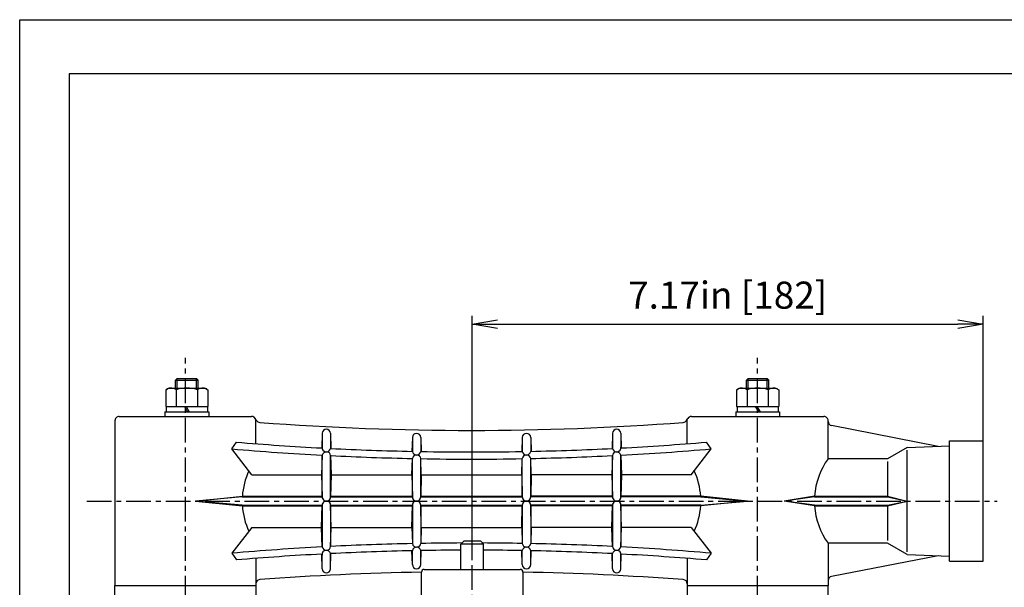
# Model space of a CAD drawing. Extents: x -650 to 302, y -428 to 297.
# Drawn here: x -650 to -301, y 96 to 297 of the extents above; entities that cross this region are included whole.
import ezdxf

# ---------------------------------------------------------------- set-up
doc = ezdxf.new("R2010")
doc.units = 0
doc.header["$LTSCALE"] = 7
doc.header["$PDMODE"] = 35
doc.header["$PDSIZE"] = 0.5
doc.linetypes.add('CENTER', pattern=[2, 1.25, -0.25, 0.25, -0.25])
doc.layers.get('0').update_dxf_attribs({"linetype": 'CONTINUOUS'})
doc.layers.get('DEFPOINTS').update_dxf_attribs({"linetype": 'CONTINUOUS'})
for name, color, linetype in [('BORDER', 7, 'CONTINUOUS'), ('CENTER', 1, 'CENTER'), ('DIM1-1', 1, 'CONTINUOUS'), ('DRAW1', 3, 'CONTINUOUS'), ('DRAW2', 4, 'CONTINUOUS'), ('DRAW3', 1, 'CONTINUOUS')]:
    doc.layers.add(name, color=color, linetype=linetype)
doc.styles.add('DIMFONT', font='romans.shx', dxfattribs={"oblique": 10, "bigfont": 'extfont.shx'})
doc.dimstyles.new('1_3', dxfattribs={"dimscale": 3, "dimtxt": 3.2, "dimasz": 3, "dimexe": 1, "dimexo": 0, "dimgap": 1, "dimtad": 3, "dimdec": 4, "dimdsep": 46, "dimtxsty": 'DIMFONT', "dimblk1": 'OPEN', "dimblk2": 'OPEN', "dimsah": 1, "dimcen": 0, "dimadec": 0, "dimazin": 0, "dimtp": 0.5, "dimtfac": 0.75, "dimtdec": 4, "dimtmove": 0, "dimatfit": 3, "dimldrblk": 'OPEN', "dimfxl": 0, "dimtolj": 1, "dimarcsym": 0})

# ---------------------------------------------------------------- blocks, each defined once
blk = doc.blocks.new('_OPEN')
at = {"color": 0, "linetype": 'ByBlock'}
for p, q in [((-1, 0.167), (0, 0)), ((0, 0), (-1, -0.167)), ((0, 0), (-1, 0))]:
    blk.add_line(p, q, dxfattribs=at)
blk = doc.blocks.new('*D76')
at = {"layer": 'DEFPOINTS', "color": 0}
for p in [(-308.38, 189.33), (-308.38, 147.93), (-489.63, 106.08)]:
    blk.add_point(p, dxfattribs=at)
at = {"layer": 'DIM1-1', "color": 0, "lineweight": -2}
for p, q in [((-489.63, 106.08), (-489.63, 192.33)), ((-308.38, 147.93), (-308.38, 192.33)), ((-480.63, 189.33), (-317.38, 189.33))]:
    blk.add_line(p, q, dxfattribs=at)
at = {"layer": 'DIM1-1', "color": 0, "lineweight": -2, "xscale": 9, "yscale": 9, "zscale": 9, "rotation": 180}
blk.add_blockref('_OPEN', (-489.63, 189.33), dxfattribs=at)
at = {"layer": 'DIM1-1', "color": 0, "lineweight": -2, "xscale": 9, "yscale": 9, "zscale": 9}
blk.add_blockref('_OPEN', (-308.38, 189.33), dxfattribs=at)
at = {"layer": 'DIM1-1', "color": 0, "insert": (-399.01, 199.64), "char_height": 9.6, "attachment_point": 5, "style": 'DIMFONT'}
blk.add_mtext('\\A1;7.17in [182]', dxfattribs=at)

msp = doc.modelspace()

# ---------------------------------------------------------------- linework, layer by layer
at = {"layer": 'BORDER', "color": 8}
for p, q in [((284.00613, 278.13176), (-632.67705, 278.13176)), ((-632.67705, 278.13176), (-632.67705, -408.74832))]:
    msp.add_line(p, q, dxfattribs=at)
at = {"layer": 'CENTER', "color": 7}
for p, q in [((-591.385, -202.6717), (-591.385, 177.42831)), ((-388.38493, -202.6717), (-388.38493, 177.42831)), ((-489.63493, -156.92167), (-489.63493, 151.57833)), ((-626.385, 126.57833), (-303.38493, 126.57833))]:
    msp.add_line(p, q, dxfattribs=at)
at = {"layer": 'DRAW1'}
for p, q in [((-650.17705, 297.38176), (301.50613, 297.38176)), ((-650.17705, -427.99832), (-650.17705, 297.38176))]:
    msp.add_line(p, q, dxfattribs=at)
at = {"layer": 'DRAW1', "color": 7}
for p, q in [((-320.38493, 105.22833), (-320.38493, 147.92833)), ((-320.38493, 147.92833), (-308.38493, 147.92833)), ((-493.63493, 111.32833), (-492.63493, 112.32833)), ((-486.63493, 112.32833), (-492.63493, 112.32833)), ((-486.63493, 112.32833), (-485.63493, 111.32833)), ((-493.63493, 102.32833), (-493.63493, 111.32833)), ((-485.63493, 111.32833), (-493.63493, 111.32833)), ((-485.63493, 102.32833), (-485.63493, 111.32833)), ((-320.38493, 105.22833), (-308.38493, 105.22833)), ((-507.63493, 88.32833), (-507.63493, 101.32833)), ((-506.63493, 102.32833), (-472.63493, 102.32833)), ((-471.63493, 101.32833), (-471.63493, 88.32833))]:
    msp.add_line(p, q, dxfattribs=at)
for centre, start, end in [((-506.63493, 101.32833), 90, 180), ((-472.63493, 101.32833), 0, 90)]:
    msp.add_arc(centre, 1, start, end, dxfattribs=at)
at = {"layer": 'DRAW2', "color": 7}
for p, q in [((-594.885, 169.45339), (-594.26, 170.07836)), ((-594.88493, 166.67834), (-594.88493, 169.4533)), ((-594.88493, 169.4533), (-586.88493, 169.4533)), ((-594.25993, 170.0783), (-587.50993, 170.0783)), ((-586.88487, 169.4533), (-587.50993, 170.07833)), ((-586.88493, 166.67834), (-586.88493, 169.4533)), ((-392.385, 169.45327), (-391.75993, 170.0783)), ((-392.38493, 166.67834), (-392.38493, 169.4533)), ((-392.38493, 169.4533), (-384.385, 169.4533)), ((-391.75993, 170.0783), (-385.01, 170.0783)), ((-384.38493, 169.45327), (-385.01, 170.0783)), ((-384.385, 166.67834), (-384.385, 169.4533)), ((-598.39056, 166.09778), (-597.38504, 166.67832)), ((-598.39055, 166.0978), (-598.39055, 160.17834)), ((-597.38503, 166.67834), (-584.385, 166.67834)), ((-594.63777, 166.0978), (-594.63777, 160.17834)), ((-587.13222, 166.0978), (-587.13222, 160.17834)), ((-584.385, 166.67833), (-583.37943, 166.09777)), ((-583.37944, 166.09779), (-583.37944, 160.17834)), ((-395.8905, 166.09778), (-394.88498, 166.67832)), ((-395.89049, 166.0978), (-395.89049, 160.17834)), ((-394.88497, 166.67834), (-381.88493, 166.67834)), ((-392.13771, 166.0978), (-392.13771, 160.17834)), ((-384.63216, 166.0978), (-384.63216, 160.17834)), ((-381.88494, 166.67833), (-380.87937, 166.09777)), ((-380.87938, 166.09779), (-380.87938, 160.17834)), ((-598.635, 158.17834), (-583.135, 158.17834)), ((-598.635, 158.17834), (-598.635, 156.57833)), ((-598.39055, 160.17834), (-583.37944, 160.17834)), ((-598.18498, 160.17834), (-598.18498, 158.17834)), ((-591.75099, 160.17837), (-590.59628, 158.17835)), ((-591.17364, 160.17831), (-590.01894, 158.17832)), ((-583.58501, 160.17834), (-583.58501, 158.17834)), ((-583.135, 158.17834), (-583.135, 156.57833)), ((-396.13493, 158.17834), (-380.63493, 158.17834)), ((-396.13493, 158.17834), (-396.13493, 156.57833)), ((-395.89049, 160.17834), (-380.87938, 160.17834)), ((-395.68492, 160.17834), (-395.68492, 158.17834)), ((-389.25093, 160.17837), (-388.09622, 158.17835)), ((-388.67358, 160.17831), (-387.51888, 158.17832)), ((-381.08495, 160.17834), (-381.08495, 158.17834)), ((-380.63493, 158.17834), (-380.63493, 156.57833)), ((-616.38506, 155.0783), (-616.38506, 96.57833)), ((-614.88493, 156.57833), (-567.885, 156.57833)), ((-598.635, 156.57833), (-583.135, 156.57833)), ((-566.1422, 155.15041), (-566.62785, 155.8966)), ((-566.385, 146.9186), (-566.385, 155.52346)), ((-413.62779, 155.15035), (-413.14214, 155.89654)), ((-413.38493, 146.9186), (-413.38493, 155.52346)), ((-411.885, 156.57833), (-364.88493, 156.57833)), ((-396.13493, 156.57833), (-380.63493, 156.57833)), ((-363.38493, 141.57833), (-363.38493, 155.0783)), ((-542.88451, 150.61578), (-543.01488, 145.40066)), ((-542.885, 150.57839), (-542.885, 145.39376)), ((-539.88555, 150.61584), (-539.75096, 145.23229)), ((-539.88542, 150.61581), (-539.88542, 145.23904)), ((-439.88445, 150.61581), (-440.01903, 145.23229)), ((-439.88451, 150.61581), (-439.88451, 145.23904)), ((-436.88555, 150.61581), (-436.75511, 145.40063)), ((-436.885, 150.57839), (-436.885, 145.39376)), ((-324.38493, 145.98571), (-362.17162, 153.34209)), ((-574.90038, 145.07473), (-573.28081, 147.4717)), ((-510.88457, 149.11581), (-511.00713, 144.21133)), ((-510.88451, 149.11578), (-510.88451, 144.20876)), ((-507.88555, 149.11578), (-507.76134, 144.148)), ((-507.88542, 149.11578), (-507.88542, 144.15026)), ((-471.88451, 149.11584), (-472.00871, 144.14806)), ((-471.88457, 149.11578), (-471.88457, 144.15026)), ((-468.88542, 149.11584), (-468.7628, 144.21126)), ((-468.88542, 149.11578), (-468.88542, 144.20876)), ((-404.86949, 145.07476), (-406.48906, 147.47173)), ((-308.38493, 105.22833), (-308.38493, 147.92833)), ((-567.81365, 135.92205), (-574.90038, 145.0747)), ((-411.95635, 135.92211), (-404.86955, 145.07479)), ((-335.385, 145.57833), (-342.31322, 141.57833)), ((-335.385, 108.54204), (-335.385, 144.61465)), ((-335.38493, 145.57833), (-320.38493, 146.13389)), ((-542.88457, 142.8189), (-543.05699, 135.92211)), ((-542.88451, 128.07839), (-542.88451, 142.85763)), ((-539.88548, 142.81893), (-539.71306, 135.92211)), ((-539.88493, 128.07839), (-539.88493, 142.7029)), ((-511.05687, 135.92205), (-510.88451, 141.67489)), ((-510.88451, 128.07839), (-510.88451, 141.67498)), ((-507.713, 135.92208), (-507.88542, 141.57833)), ((-507.885, 128.07839), (-507.885, 141.61639)), ((-472.05693, 135.92208), (-471.88451, 141.57827)), ((-471.88493, 128.07839), (-471.88493, 141.61639)), ((-468.88542, 128.07839), (-468.88542, 141.67498)), ((-468.713, 135.92211), (-468.88542, 141.67489)), ((-439.88451, 142.81887), (-440.05693, 135.92208)), ((-439.88493, 128.07839), (-439.88493, 142.7029)), ((-436.88548, 128.07839), (-436.88548, 142.85763)), ((-436.88548, 142.8189), (-436.71306, 135.92208)), ((-342.31316, 141.57833), (-363.38493, 141.57833)), ((-342.31316, 140.57839), (-342.31316, 128.2687)), ((-567.81358, 135.92211), (-543.05693, 135.92211)), ((-543.05687, 135.92211), (-542.88445, 128.07833)), ((-539.71306, 135.92211), (-539.88548, 128.07833)), ((-539.713, 135.92211), (-511.05699, 135.92211)), ((-511.05693, 135.92211), (-510.88451, 128.0783)), ((-507.71312, 135.92208), (-507.88555, 128.07833)), ((-507.713, 135.92211), (-472.05699, 135.92211)), ((-472.05687, 135.92211), (-471.88445, 128.0783)), ((-468.71306, 135.92208), (-468.88548, 128.07833)), ((-440.05693, 135.92211), (-468.713, 135.92211)), ((-440.05693, 135.92208), (-439.88451, 128.07833)), ((-436.71306, 135.92208), (-436.88548, 128.07836)), ((-411.95641, 135.92211), (-436.71306, 135.92211)), ((-587.8308, 126.5783), (-571.18767, 128.26867)), ((-571.19963, 125.07833), (-587.8308, 126.57833)), ((-571.19963, 128.0783), (-587.83067, 126.5783)), ((-587.83067, 126.57833), (-571.18773, 124.88799)), ((-571.19963, 128.07839), (-542.88451, 128.07839)), ((-571.18773, 128.2687), (-542.88866, 128.2687)), ((-539.88542, 128.07839), (-510.88451, 128.07839)), ((-539.88127, 128.2687), (-510.88866, 128.2687)), ((-507.885, 128.2687), (-471.88866, 128.2687)), ((-507.885, 128.07839), (-471.88457, 128.07839)), ((-439.88451, 128.07839), (-468.88542, 128.07839)), ((-439.88872, 128.2687), (-468.88121, 128.2687)), ((-408.57042, 128.07839), (-436.88548, 128.07839)), ((-408.58226, 128.2687), (-436.88127, 128.2687)), ((-391.93926, 126.5783), (-408.58238, 128.26867)), ((-391.93926, 126.57827), (-408.58226, 124.88793)), ((-408.57048, 125.07827), (-391.93932, 126.57827)), ((-408.57036, 128.0783), (-391.93919, 126.5783)), ((-368.18773, 128.26867), (-378.9793, 126.57833)), ((-368.19957, 128.0783), (-378.97923, 126.5783)), ((-368.18767, 124.88796), (-378.97923, 126.5783)), ((-368.19963, 125.0783), (-378.97923, 126.5783)), ((-368.19963, 128.07839), (-342.31316, 128.07839)), ((-368.18767, 128.2687), (-342.31316, 128.2687)), ((-342.31322, 128.2687), (-335.38506, 126.57833)), ((-342.31322, 128.07833), (-335.385, 126.57833)), ((-342.31316, 124.88799), (-335.385, 126.57836)), ((-342.31316, 125.07833), (-335.38493, 126.57833)), ((-571.19963, 125.0783), (-542.88451, 125.0783)), ((-571.18773, 124.88796), (-542.88866, 124.88796)), ((-543.05699, 117.23458), (-542.88457, 125.07833)), ((-542.88451, 125.0783), (-542.88451, 110.29903)), ((-539.713, 117.23455), (-539.88542, 125.07833)), ((-539.88542, 125.0783), (-510.88451, 125.0783)), ((-539.88493, 125.0783), (-539.88493, 110.45367)), ((-539.88127, 124.88796), (-510.88866, 124.88796)), ((-511.05699, 117.23455), (-510.88457, 125.07833)), ((-510.88451, 125.0783), (-510.88451, 111.48171)), ((-507.713, 117.23452), (-507.88542, 125.0783)), ((-507.885, 125.0783), (-471.88457, 125.0783)), ((-507.885, 125.0783), (-507.885, 111.54018)), ((-507.885, 124.88796), (-471.88866, 124.88796)), ((-472.05699, 117.23455), (-471.88457, 125.07833)), ((-471.88493, 125.0783), (-471.88493, 111.54018)), ((-439.88451, 125.0783), (-468.88542, 125.0783)), ((-468.88542, 125.0783), (-468.88542, 111.48171)), ((-468.71294, 117.23452), (-468.88536, 125.0783)), ((-439.88872, 124.88796), (-468.88121, 124.88796)), ((-440.05699, 117.23452), (-439.88457, 125.07836)), ((-439.88493, 125.0783), (-439.88493, 110.45367)), ((-408.57042, 125.0783), (-436.88548, 125.0783)), ((-436.88548, 125.0783), (-436.88548, 110.29903)), ((-436.713, 117.23455), (-436.88542, 125.07833)), ((-408.58226, 124.88796), (-436.88127, 124.88796)), ((-368.19963, 125.0783), (-342.31316, 125.0783)), ((-368.18767, 124.88796), (-342.31316, 124.88796)), ((-342.31316, 124.88796), (-342.31316, 112.5783)), ((-567.81371, 117.23461), (-574.9005, 108.08193)), ((-567.81358, 117.23458), (-543.05693, 117.23458)), ((-542.88457, 110.33773), (-543.05699, 117.23452)), ((-539.88536, 110.33776), (-539.713, 117.23452)), ((-539.713, 117.23458), (-511.05699, 117.23458)), ((-511.05687, 117.23458), (-510.88445, 111.48177)), ((-507.713, 117.23455), (-507.88542, 111.57833)), ((-507.713, 117.23458), (-472.05699, 117.23458)), ((-472.05681, 117.23452), (-471.88445, 111.57833)), ((-468.71294, 117.23455), (-468.8853, 111.48168)), ((-440.05693, 117.23458), (-468.713, 117.23458)), ((-439.88457, 110.33776), (-440.05699, 117.23458)), ((-436.88536, 110.33773), (-436.71294, 117.23458)), ((-411.95641, 117.23458), (-436.71306, 117.23458)), ((-411.95635, 117.23452), (-404.86955, 108.08181)), ((-510.88451, 104.04079), (-511.00713, 108.94537)), ((-510.88451, 104.04079), (-510.88451, 108.94793)), ((-507.88542, 104.04079), (-507.76122, 109.00866)), ((-507.88542, 104.04079), (-507.88542, 109.00643)), ((-471.88451, 104.04085), (-472.00865, 109.00863)), ((-471.88457, 104.04079), (-471.88457, 109.00643)), ((-468.88555, 104.04079), (-468.76293, 108.9453)), ((-468.88542, 104.04079), (-468.88542, 108.94793)), ((-363.38493, 111.57833), (-363.38493, 96.57833)), ((-342.31322, 111.57833), (-363.38493, 111.57833)), ((-335.385, 107.5783), (-342.31322, 111.57833)), ((-574.90044, 108.08187), (-573.28093, 105.68493)), ((-566.385, 106.23797), (-566.385, 96.57833)), ((-542.88457, 102.54085), (-543.01494, 107.75606)), ((-542.885, 102.5783), (-542.885, 107.76293)), ((-539.88542, 102.54082), (-539.75084, 107.92431)), ((-539.88542, 102.54085), (-539.88542, 107.91766)), ((-439.88457, 102.54082), (-440.01915, 107.92434)), ((-439.88451, 102.54085), (-439.88451, 107.91766)), ((-436.88548, 102.54082), (-436.75511, 107.756)), ((-436.885, 102.5783), (-436.885, 107.76293)), ((-413.38493, 106.23797), (-413.38493, 96.57833)), ((-404.86955, 108.08187), (-406.48906, 105.6849)), ((-324.385, 107.17086), (-362.17168, 99.81448)), ((-335.38493, 107.57833), (-320.38493, 107.02278)), ((-616.38506, -101.92164), (-616.38506, 96.57833)), ((-616.38506, 96.57833), (-566.385, 96.57833)), ((-566.385, 96.57833), (-566.385, 89.3283)), ((-413.38493, 96.57833), (-363.38493, 96.57833)), ((-413.38493, 96.57833), (-413.38493, 89.3283)), ((-363.38493, -102.67168), (-363.38493, 96.57833))]:
    msp.add_line(p, q, dxfattribs=at)
for centre, radius, start, end in [((-596.51416, 163.35567), 3.32267, 55.616854, 115.61448), ((-590.885, 154.25848), 12.41987, 72.412655, 107.58736), ((-585.25583, 163.35574), 3.3226, 64.383207, 124.38391), ((-394.0141, 163.35567), 3.32267, 55.616854, 115.61448), ((-388.38493, 154.25848), 12.41987, 72.412655, 107.58736), ((-382.75577, 163.35574), 3.3226, 64.383207, 124.38391), ((-614.88493, 155.0783), 1.5, 90.000003, 180.00001), ((-567.885, 155.0783), 1.5, 33.057938, 90.000003), ((-564.88493, 155.96859), 1.5, 213.05793, 265.69231), ((-489.88493, 1151.64771), 999.99994, 265.69231, 274.3077), ((-414.88493, 155.96859), 1.5, 274.3077, 326.94206), ((-411.885, 155.0783), 1.5, 90.000003, 146.94207), ((-364.88493, 155.0783), 1.5, 0, 90.000003), ((-361.885, 154.81441), 1.5, 179.99999, 258.98334), ((-541.385, 150.57839), 1.5, 1.4320962, 178.56791), ((-509.38493, 149.07833), 1.5, 1.4320962, 178.56791), ((-470.385, 149.07833), 1.5, 1.4320962, 178.56791), ((-438.38493, 150.57839), 1.5, 1.4320962, 178.56791), ((-489.88493, 1143.98821), 999.99994, 265.21621, 266.95444), ((-489.88493, 1143.98821), 999.99994, 273.04555, 274.78379), ((-489.88493, 1141.45431), 999.99994, 265.12309, 266.96343), ((-541.37206, 145.57168), 1.52335, 173.2934, 347.3893), ((-541.37206, 142.52499), 1.52335, 6.7433621, 167.35555), ((-489.88493, 1143.98821), 999.99994, 267.13399, 268.79673), ((-509.38005, 144.43246), 1.52101, 188.45806, 349.30725), ((-489.88493, 1143.98821), 999.99994, 268.96859, 271.02429), ((-470.38988, 144.43246), 1.52101, 190.69275, 351.54193), ((-489.88493, 1143.98821), 999.99994, 271.20327, 272.86601), ((-438.39794, 142.52499), 1.52335, 12.644451, 173.25664), ((-438.39794, 145.57168), 1.52335, 192.61071, 6.7066042), ((-489.88493, 1141.45431), 999.99994, 273.03658, 274.87691), ((-489.88493, 1141.45431), 999.99994, 267.13549, 268.79673), ((-509.38005, 141.39046), 1.52101, 8.5372097, 169.22925), ((-489.88493, 1141.45431), 999.99994, 268.96863, 271.03147), ((-470.38988, 141.39046), 1.52101, 10.770754, 171.46279), ((-489.88493, 1141.45431), 999.99994, 271.20327, 272.86451), ((-342.65953, 126.57833), 25.58406, 144.10493, 176.21167), ((-545.65947, 126.57833), 25.58406, 155.20754, 176.21167), ((-434.1104, 126.57833), 25.58406, 3.7883337, 24.79246), ((-541.385, 128.07787), 1.49953, 179.9821, 0.0179051), ((-541.385, 125.07882), 1.49953, 359.9821, 180.0179), ((-509.38493, 128.07787), 1.49953, 179.9821, 0.0179051), ((-509.38493, 125.07882), 1.49953, 359.9821, 180.0179), ((-470.385, 128.07787), 1.49953, 179.9821, 0.0179051), ((-470.385, 125.07882), 1.49953, 359.9821, 180.0179), ((-438.38493, 128.07787), 1.49953, 179.9821, 0.0179051), ((-438.38493, 125.07882), 1.49953, 359.9821, 180.0179), ((-545.65947, 126.57833), 25.58406, 183.78833, 204.79246), ((-434.1104, 126.57833), 25.58406, 335.20754, 356.21167), ((-342.65953, 126.57833), 25.58406, 183.78833, 215.89507), ((-489.88493, -888.2978), 999.99994, 93.036575, 94.876908), ((-541.37206, 107.58501), 1.52335, 12.610715, 186.70661), ((-541.37206, 110.63158), 1.52335, 192.64445, 353.25664), ((-489.88493, -890.83161), 999.99994, 91.20327, 92.866011), ((-489.88493, -888.2978), 999.99994, 91.20327, 92.864509), ((-509.38005, 108.72423), 1.52101, 10.692748, 171.54194), ((-509.38005, 111.76623), 1.52101, 190.77075, 351.46279), ((-489.88493, -890.83161), 999.99994, 90.21485969, 91.031409), ((-489.88493, -888.2978), 999.99994, 90.19376942, 91.031368), ((-489.88493, -888.2978), 999.99994, 88.968528, 89.77747805), ((-489.88493, -890.83161), 999.99994, 88.975713, 89.75649219), ((-470.38988, 111.76623), 1.52101, 188.53721, 349.22925), ((-470.38988, 108.72423), 1.52101, 8.4580683, 169.30725), ((-489.88493, -888.2978), 999.99994, 87.135489, 88.796728), ((-489.88493, -890.83161), 999.99994, 87.133987, 88.796728), ((-438.39794, 110.63158), 1.52335, 186.74336, 347.35555), ((-438.39794, 107.58501), 1.52335, 353.2934, 167.38929), ((-489.88493, -888.2978), 999.99994, 85.12309, 86.963423), ((-489.88493, -890.83161), 999.99994, 93.045557, 94.783792), ((-489.88493, -890.83161), 999.99994, 85.216213, 86.954448), ((-489.88493, -898.49128), 999.99994, 91.01703867, 94.307694), ((-541.385, 102.5783), 1.5, 181.43209, 358.5679), ((-509.38493, 104.07833), 1.5, 181.43209, 358.5679), ((-470.385, 104.07833), 1.5, 181.43209, 358.5679), ((-489.88493, -898.49128), 999.99994, 85.692305, 88.95429935), ((-438.38493, 102.5783), 1.5, 181.43209, 358.5679), ((-564.88493, 97.18801), 1.5, 94.307694, 180.00001), ((-414.88493, 97.18801), 1.5, 0, 85.692305), ((-361.885, 98.34215), 1.5, 101.01665, 180.00001)]:
    msp.add_arc(centre, radius, start, end, dxfattribs=at)
at = {"layer": 'DRAW3', "color": 7}
for p, q in [((-594.25993, 166.67834), (-594.25993, 170.0783)), ((-587.50993, 166.67834), (-587.50993, 170.0783)), ((-391.75993, 166.67834), (-391.75993, 170.0783)), ((-385.01, 166.67834), (-385.01, 170.0783))]:
    msp.add_line(p, q, dxfattribs=at)

# ---------------------------------------------------------------- dimensions: what is measured, and where the dimension line sits
at = {"layer": 'DIM1-1', "color": 7}
dim = msp.add_linear_dim(base=(-308.38493, 189.32833), p1=(-489.63493, 106.0783), p2=(-308.38493, 147.92833), text='7.17in [182]', dimstyle='1_3', dxfattribs=at)
dim.commit()
dim.dimension.update_dxf_attribs({"geometry": '*D76', "text_midpoint": (-399.00993, 189.32833), "dimtype": 160})

doc.saveas('drawing.dxf')
